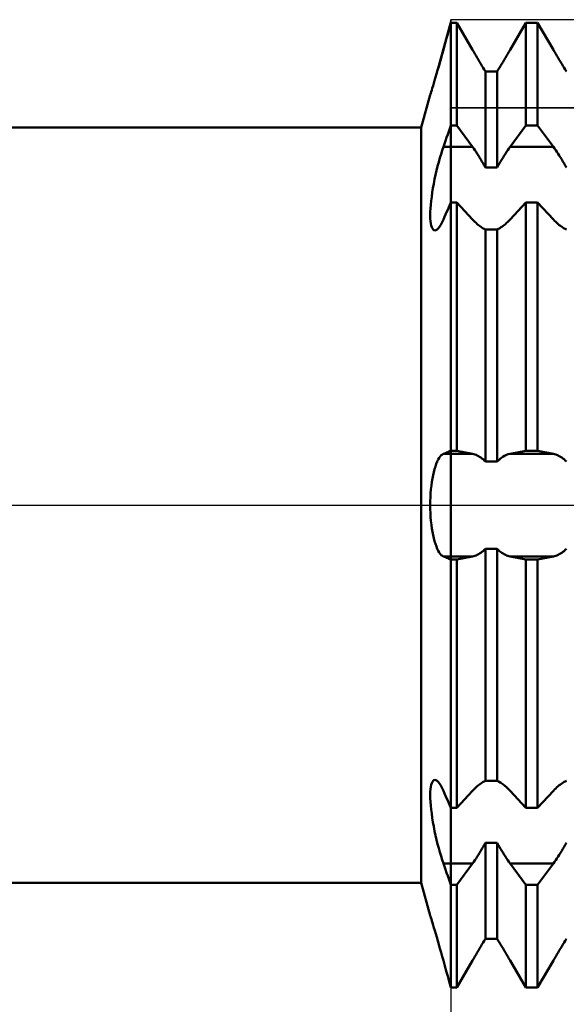
# Model space of a CAD drawing. Units: millimetres. Extents: x -27 to 147, y -37 to 44.
# Drawn here: x 87 to 97, y -9 to 9 of the extents above; entities that cross this region are included whole.
import ezdxf

# ---------------------------------------------------------------- set-up
doc = ezdxf.new("R2010")
doc.units = ezdxf.units.MM
doc.header["$LTSCALE"] = 4.8
doc.linetypes.add('LONGDASH_DASH', pattern=[0.85, 0.4, -0.2, 0.05, -0.2])
for name, color, linetype in [('1', 4, 'CONTINUOUS'), ('2', 7, 'CONTINUOUS'), ('4', 2, 'LONGDASH_DASH'), ('CUT', 1, 'CONTINUOUS'), ('NOCUT', 7, 'CONTINUOUS'), ('SK4', 2, 'LONGDASH_DASH')]:
    doc.layers.add(name, color=color, linetype=linetype)

msp = doc.modelspace()

# ---------------------------------------------------------------- linework, layer by layer
at = {"layer": '1', "color": 4, "linetype": 'CONTINUOUS', "lineweight": 50}
for p, q in [((94.941, 8.731), (94.961, 8.803)), ((94.941, 8.731), (94.961, 8.803)), ((94.961, 8.803), (94.981, 8.873)), ((94.961, 8.803), (94.981, 8.873)), ((94.981, 8.873), (95, 8.943)), ((94.981, 8.873), (95, 8.943)), ((95, 8.943), (95.109, 8.943)), ((95, -8.943), (95, 8.943)), ((95.402, 8.44), (95.109, 8.943)), ((95.109, 7.036), (95.109, 8.943)), ((96.098, 8.44), (96.391, 8.943)), ((96.098, 8.44), (96.391, 8.943)), ((96.391, 8.943), (96.609, 8.943)), ((96.391, 7.036), (96.391, 8.943)), ((96.902, 8.44), (96.609, 8.943)), ((96.609, 7.036), (96.609, 8.943)), ((94.882, 8.515), (94.902, 8.588)), ((94.882, 8.515), (94.902, 8.588)), ((94.902, 8.588), (94.922, 8.66)), ((94.902, 8.588), (94.922, 8.66)), ((94.922, 8.66), (94.941, 8.731)), ((94.922, 8.66), (94.941, 8.731)), ((94.84, 8.363), (94.862, 8.443)), ((94.845, 8.382), (94.862, 8.443)), ((94.862, 8.443), (94.882, 8.515)), ((94.862, 8.443), (94.882, 8.515)), ((95.423, 8.404), (95.402, 8.44)), ((95.445, 8.367), (95.423, 8.404)), ((96.055, 8.367), (96.077, 8.404)), ((96.055, 8.367), (96.077, 8.404)), ((96.077, 8.404), (96.098, 8.44)), ((96.077, 8.404), (96.098, 8.44)), ((96.923, 8.404), (96.902, 8.44)), ((96.945, 8.367), (96.923, 8.404)), ((94.796, 8.209), (94.818, 8.286)), ((94.796, 8.207), (94.812, 8.264)), ((94.812, 8.264), (94.828, 8.323)), ((94.818, 8.286), (94.84, 8.363)), ((94.828, 8.323), (94.845, 8.382)), ((95.467, 8.329), (95.445, 8.367)), ((95.489, 8.292), (95.467, 8.329)), ((95.511, 8.255), (95.489, 8.292)), ((95.533, 8.218), (95.511, 8.255)), ((95.555, 8.181), (95.533, 8.218)), ((95.945, 8.181), (95.967, 8.218)), ((95.945, 8.181), (95.967, 8.218)), ((95.967, 8.218), (95.989, 8.255)), ((95.967, 8.218), (95.989, 8.255)), ((95.989, 8.255), (96.011, 8.292)), ((95.989, 8.255), (96.011, 8.292)), ((96.011, 8.292), (96.033, 8.329)), ((96.011, 8.292), (96.033, 8.329)), ((96.033, 8.329), (96.055, 8.367)), ((96.033, 8.329), (96.055, 8.367)), ((96.967, 8.329), (96.945, 8.367)), ((96.989, 8.292), (96.967, 8.329)), ((97.011, 8.255), (96.989, 8.292)), ((97.033, 8.218), (97.011, 8.255)), ((97.055, 8.181), (97.033, 8.218)), ((94.736, 7.998), (94.755, 8.065)), ((94.755, 8.065), (94.775, 8.136)), ((94.764, 8.096), (94.78, 8.15)), ((94.775, 8.136), (94.796, 8.209)), ((94.78, 8.15), (94.796, 8.207)), ((95.577, 8.145), (95.555, 8.181)), ((95.598, 8.109), (95.577, 8.145)), ((95.62, 8.074), (95.598, 8.109)), ((95.641, 8.039), (95.62, 8.074)), ((95.641, 8.039), (95.859, 8.039)), ((95.641, 6.258), (95.641, 8.039)), ((95.859, 8.039), (95.88, 8.074)), ((95.859, 8.039), (95.88, 8.074)), ((95.859, 6.258), (95.859, 8.039)), ((95.88, 8.074), (95.902, 8.109)), ((95.88, 8.074), (95.902, 8.109)), ((95.902, 8.109), (95.923, 8.145)), ((95.902, 8.109), (95.923, 8.145)), ((95.923, 8.145), (95.945, 8.181)), ((95.923, 8.145), (95.945, 8.181)), ((97.077, 8.145), (97.055, 8.181)), ((97.098, 8.109), (97.077, 8.145)), ((97.12, 8.074), (97.098, 8.109)), ((97.141, 8.039), (97.12, 8.074)), ((94.683, 7.821), (94.699, 7.875)), ((94.699, 7.875), (94.717, 7.934)), ((94.717, 7.934), (94.736, 7.998)), ((94.635, 7.661), (94.644, 7.692)), ((94.644, 7.692), (94.656, 7.729)), ((94.656, 7.729), (94.669, 7.772)), ((94.669, 7.772), (94.683, 7.821)), ((94.452, 7), (94.617, 7.605)), ((94.617, 7.605), (94.619, 7.609)), ((94.619, 7.609), (94.622, 7.619)), ((94.622, 7.619), (94.627, 7.637)), ((94.627, 7.637), (94.635, 7.661)), ((56, 7), (94.452, 7)), ((94.452, -7), (94.452, 7)), ((94.961, 6.926), (94.981, 6.981)), ((94.981, 6.981), (95, 7.036)), ((95, 7.036), (95.109, 7.036)), ((95.402, 6.641), (95.109, 7.036)), ((96.098, 6.641), (96.391, 7.036)), ((96.391, 7.036), (96.609, 7.036)), ((96.902, 6.641), (96.609, 7.036)), ((94.882, 6.7), (94.902, 6.757)), ((94.902, 6.757), (94.922, 6.813)), ((94.922, 6.813), (94.941, 6.87)), ((94.941, 6.87), (94.961, 6.926)), ((94.818, 6.508), (94.84, 6.577)), ((94.84, 6.577), (94.862, 6.642)), ((94.862, 6.642), (94.882, 6.7)), ((95, 6.641), (95.402, 6.641)), ((95.423, 6.611), (95.402, 6.641)), ((95.445, 6.58), (95.423, 6.611)), ((95.467, 6.549), (95.445, 6.58)), ((96.033, 6.549), (96.055, 6.58)), ((96.055, 6.58), (96.077, 6.611)), ((96.077, 6.611), (96.098, 6.641)), ((96.098, 6.641), (96.902, 6.641)), ((96.923, 6.611), (96.902, 6.641)), ((96.945, 6.58), (96.923, 6.611)), ((96.967, 6.549), (96.945, 6.58)), ((94.775, 6.36), (94.796, 6.436)), ((94.796, 6.436), (94.818, 6.508)), ((95.489, 6.515), (95.467, 6.549)), ((95.511, 6.481), (95.489, 6.515)), ((95.533, 6.446), (95.511, 6.481)), ((95.555, 6.41), (95.533, 6.446)), ((95.577, 6.373), (95.555, 6.41)), ((95.923, 6.373), (95.945, 6.41)), ((95.945, 6.41), (95.967, 6.446)), ((95.967, 6.446), (95.989, 6.481)), ((95.989, 6.481), (96.011, 6.515)), ((96.011, 6.515), (96.033, 6.549)), ((96.989, 6.515), (96.967, 6.549)), ((97.011, 6.481), (96.989, 6.515)), ((97.033, 6.446), (97.011, 6.481)), ((97.055, 6.41), (97.033, 6.446)), ((97.077, 6.373), (97.055, 6.41)), ((94.735, 6.203), (94.755, 6.283)), ((94.755, 6.283), (94.775, 6.36)), ((95.598, 6.335), (95.577, 6.373)), ((95.62, 6.297), (95.598, 6.335)), ((95.641, 6.258), (95.62, 6.297)), ((95.641, 6.258), (95.859, 6.258)), ((95.859, 6.258), (95.88, 6.297)), ((95.88, 6.297), (95.902, 6.335)), ((95.902, 6.335), (95.923, 6.373)), ((97.098, 6.335), (97.077, 6.373)), ((97.12, 6.297), (97.098, 6.335)), ((97.141, 6.258), (97.12, 6.297)), ((94.683, 5.959), (94.699, 6.041)), ((94.699, 6.041), (94.716, 6.122)), ((94.716, 6.122), (94.735, 6.203)), ((94.655, 5.798), (94.668, 5.878)), ((94.668, 5.878), (94.683, 5.959)), ((94.634, 5.643), (94.644, 5.719)), ((94.644, 5.719), (94.655, 5.798)), ((94.618, 5.435), (94.622, 5.5)), ((94.622, 5.5), (94.627, 5.57)), ((94.627, 5.57), (94.634, 5.643)), ((94.922, 5.434), (94.941, 5.478)), ((94.941, 5.478), (94.961, 5.523)), ((94.961, 5.523), (94.981, 5.567)), ((94.981, 5.567), (95, 5.611)), ((95, 5.611), (95.109, 5.611)), ((95.402, 5.296), (95.109, 5.611)), ((95.109, 1.008), (95.109, 5.611)), ((96.098, 5.296), (96.391, 5.611)), ((96.391, 5.611), (96.609, 5.611)), ((96.391, 1.008), (96.391, 5.611)), ((96.902, 5.296), (96.609, 5.611)), ((96.609, 1.008), (96.609, 5.611)), ((94.617, 5.374), (94.618, 5.435)), ((94.619, 5.317), (94.617, 5.374)), ((94.622, 5.267), (94.619, 5.317)), ((94.837, 5.245), (94.862, 5.297)), ((94.862, 5.297), (94.882, 5.343)), ((94.882, 5.343), (94.902, 5.388)), ((94.902, 5.388), (94.922, 5.434)), ((95.423, 5.273), (95.402, 5.296)), ((96.077, 5.273), (96.098, 5.296)), ((96.923, 5.273), (96.902, 5.296)), ((94.628, 5.222), (94.622, 5.267)), ((94.635, 5.184), (94.628, 5.222)), ((94.645, 5.152), (94.635, 5.184)), ((94.657, 5.127), (94.645, 5.152)), ((94.67, 5.109), (94.657, 5.127)), ((94.743, 5.11), (94.765, 5.131)), ((94.765, 5.131), (94.788, 5.161)), ((94.788, 5.161), (94.813, 5.199)), ((94.813, 5.199), (94.837, 5.245)), ((95.445, 5.252), (95.423, 5.273)), ((95.467, 5.231), (95.445, 5.252)), ((95.489, 5.211), (95.467, 5.231)), ((95.511, 5.193), (95.489, 5.211)), ((95.533, 5.176), (95.511, 5.193)), ((95.555, 5.16), (95.533, 5.176)), ((95.577, 5.145), (95.555, 5.16)), ((95.598, 5.132), (95.577, 5.145)), ((95.62, 5.121), (95.598, 5.132)), ((95.641, 5.111), (95.62, 5.121)), ((95.641, 5.111), (95.859, 5.111)), ((95.641, 0.811), (95.641, 5.111)), ((95.859, 5.111), (95.88, 5.121)), ((95.859, 0.811), (95.859, 5.111)), ((95.88, 5.121), (95.902, 5.132)), ((95.902, 5.132), (95.923, 5.145)), ((95.923, 5.145), (95.945, 5.16)), ((95.945, 5.16), (95.967, 5.176)), ((95.967, 5.176), (95.989, 5.193)), ((95.989, 5.193), (96.011, 5.211)), ((96.011, 5.211), (96.033, 5.231)), ((96.033, 5.231), (96.055, 5.252)), ((96.055, 5.252), (96.077, 5.273)), ((96.945, 5.252), (96.923, 5.273)), ((96.967, 5.231), (96.945, 5.252)), ((96.989, 5.211), (96.967, 5.231)), ((97.011, 5.193), (96.989, 5.211)), ((97.033, 5.176), (97.011, 5.193)), ((97.055, 5.16), (97.033, 5.176)), ((97.077, 5.145), (97.055, 5.16)), ((97.098, 5.132), (97.077, 5.145)), ((97.12, 5.121), (97.098, 5.132)), ((97.141, 5.111), (97.12, 5.121)), ((94.685, 5.098), (94.67, 5.109)), ((94.701, 5.094), (94.685, 5.098)), ((94.701, 5.094), (94.721, 5.097)), ((94.721, 5.097), (94.743, 5.11)), ((94.803, 0.902), (94.823, 0.924)), ((94.823, 0.924), (94.842, 0.94)), ((94.842, 0.94), (94.862, 0.951)), ((94.862, 0.951), (94.882, 0.959)), ((94.862, 0.951), (95.402, 0.951)), ((94.882, 0.959), (94.902, 0.967)), ((94.902, 0.967), (94.922, 0.976)), ((94.922, 0.976), (94.941, 0.984)), ((94.941, 0.984), (94.961, 0.992)), ((94.961, 0.992), (94.981, 1)), ((94.981, 1), (95, 1.008)), ((95, 1.008), (95.109, 1.008)), ((95.402, 0.951), (95.109, 1.008)), ((95.423, 0.946), (95.402, 0.951)), ((95.445, 0.94), (95.423, 0.946)), ((95.467, 0.932), (95.445, 0.94)), ((95.489, 0.922), (95.467, 0.932)), ((95.511, 0.911), (95.489, 0.922)), ((95.961, 0.894), (95.996, 0.914)), ((95.996, 0.914), (96.03, 0.93)), ((96.03, 0.93), (96.065, 0.943)), ((96.065, 0.943), (96.098, 0.951)), ((96.098, 0.951), (96.391, 1.008)), ((96.098, 0.951), (96.902, 0.951)), ((96.391, 1.008), (96.609, 1.008)), ((96.902, 0.951), (96.609, 1.008)), ((96.923, 0.946), (96.902, 0.951)), ((96.945, 0.94), (96.923, 0.946)), ((96.967, 0.932), (96.945, 0.94)), ((96.989, 0.922), (96.967, 0.932)), ((97.011, 0.911), (96.989, 0.922)), ((94.714, 0.719), (94.73, 0.765)), ((94.73, 0.765), (94.748, 0.807)), ((94.748, 0.807), (94.766, 0.844)), ((94.766, 0.844), (94.784, 0.876)), ((94.784, 0.876), (94.803, 0.902)), ((95.533, 0.898), (95.511, 0.911)), ((95.555, 0.884), (95.533, 0.898)), ((95.577, 0.868), (95.555, 0.884)), ((95.598, 0.851), (95.577, 0.868)), ((95.62, 0.831), (95.598, 0.851)), ((95.641, 0.811), (95.62, 0.831)), ((95.641, 0.811), (95.859, 0.811)), ((95.859, 0.811), (95.893, 0.843)), ((95.893, 0.843), (95.926, 0.87)), ((95.926, 0.87), (95.961, 0.894)), ((97.033, 0.898), (97.011, 0.911)), ((97.055, 0.884), (97.033, 0.898)), ((97.077, 0.868), (97.055, 0.884)), ((97.098, 0.851), (97.077, 0.868)), ((97.12, 0.831), (97.098, 0.851)), ((97.141, 0.811), (97.12, 0.831)), ((94.659, 0.494), (94.671, 0.556)), ((94.671, 0.556), (94.684, 0.614)), ((94.684, 0.614), (94.698, 0.669)), ((94.698, 0.669), (94.714, 0.719)), ((94.639, 0.362), (94.648, 0.43)), ((94.648, 0.43), (94.659, 0.494)), ((94.621, 0.148), (94.625, 0.221)), ((94.625, 0.221), (94.631, 0.293)), ((94.631, 0.293), (94.639, 0.362)), ((94.617, 0), (94.618, 0.074)), ((94.618, -0.074), (94.617, 0)), ((94.618, 0.074), (94.621, 0.148)), ((94.621, -0.148), (94.618, -0.074)), ((94.625, -0.221), (94.621, -0.148)), ((94.631, -0.293), (94.625, -0.221)), ((94.639, -0.362), (94.631, -0.293)), ((94.648, -0.43), (94.639, -0.362)), ((94.659, -0.494), (94.648, -0.43)), ((94.671, -0.556), (94.659, -0.494)), ((94.684, -0.614), (94.671, -0.556)), ((94.699, -0.669), (94.684, -0.614)), ((94.714, -0.719), (94.699, -0.669)), ((94.731, -0.765), (94.714, -0.719)), ((94.748, -0.807), (94.731, -0.765)), ((94.766, -0.844), (94.748, -0.807)), ((94.784, -0.876), (94.766, -0.844)), ((94.803, -0.902), (94.784, -0.876)), ((94.823, -0.924), (94.803, -0.902)), ((95.489, -0.922), (95.511, -0.911)), ((95.511, -0.911), (95.533, -0.898)), ((95.533, -0.898), (95.555, -0.884)), ((95.555, -0.884), (95.577, -0.868)), ((95.577, -0.868), (95.598, -0.851)), ((95.598, -0.851), (95.62, -0.831)), ((95.62, -0.831), (95.641, -0.811)), ((95.641, -0.811), (95.859, -0.811)), ((95.641, -5.111), (95.641, -0.811)), ((95.88, -0.831), (95.859, -0.811)), ((95.859, -5.111), (95.859, -0.811)), ((95.902, -0.851), (95.88, -0.831)), ((95.923, -0.868), (95.902, -0.851)), ((95.945, -0.884), (95.923, -0.868)), ((95.967, -0.898), (95.945, -0.884)), ((95.989, -0.911), (95.967, -0.898)), ((96.011, -0.922), (95.989, -0.911)), ((96.989, -0.922), (97.011, -0.911)), ((97.011, -0.911), (97.033, -0.898)), ((97.033, -0.898), (97.055, -0.884)), ((97.055, -0.884), (97.077, -0.868)), ((97.077, -0.868), (97.098, -0.851)), ((97.098, -0.851), (97.12, -0.831)), ((97.12, -0.831), (97.141, -0.811)), ((94.842, -0.94), (94.823, -0.924)), ((94.862, -0.951), (94.842, -0.94)), ((94.882, -0.959), (94.862, -0.951)), ((94.862, -0.951), (95.402, -0.951)), ((94.902, -0.967), (94.882, -0.959)), ((94.922, -0.976), (94.902, -0.967)), ((94.941, -0.984), (94.922, -0.976)), ((94.961, -0.992), (94.941, -0.984)), ((94.981, -1), (94.961, -0.992)), ((95, -1.008), (94.981, -1)), ((95, -1.008), (95.109, -1.008)), ((95.109, -1.008), (95.402, -0.951)), ((95.109, -5.611), (95.109, -1.008)), ((95.402, -0.951), (95.423, -0.946)), ((95.423, -0.946), (95.445, -0.94)), ((95.445, -0.94), (95.467, -0.932)), ((95.467, -0.932), (95.489, -0.922)), ((96.033, -0.932), (96.011, -0.922)), ((96.055, -0.94), (96.033, -0.932)), ((96.077, -0.946), (96.055, -0.94)), ((96.098, -0.951), (96.077, -0.946)), ((96.391, -1.008), (96.098, -0.951)), ((96.098, -0.951), (96.902, -0.951)), ((96.391, -1.008), (96.609, -1.008)), ((96.391, -5.611), (96.391, -1.008)), ((96.609, -1.008), (96.902, -0.951)), ((96.609, -5.611), (96.609, -1.008)), ((96.902, -0.951), (96.923, -0.946)), ((96.923, -0.946), (96.945, -0.94)), ((96.945, -0.94), (96.967, -0.932)), ((96.967, -0.932), (96.989, -0.922)), ((94.657, -5.127), (94.67, -5.109)), ((94.67, -5.109), (94.685, -5.098)), ((94.685, -5.098), (94.701, -5.094)), ((94.721, -5.097), (94.701, -5.094)), ((94.743, -5.11), (94.721, -5.097)), ((94.765, -5.131), (94.743, -5.11)), ((94.619, -5.317), (94.622, -5.266)), ((94.622, -5.266), (94.628, -5.222)), ((94.628, -5.222), (94.635, -5.184)), ((94.635, -5.184), (94.645, -5.152)), ((94.645, -5.152), (94.657, -5.127)), ((94.788, -5.161), (94.765, -5.131)), ((94.813, -5.199), (94.788, -5.161)), ((94.837, -5.245), (94.813, -5.199)), ((94.862, -5.297), (94.837, -5.245)), ((95.402, -5.296), (95.423, -5.273)), ((95.423, -5.273), (95.445, -5.252)), ((95.445, -5.252), (95.467, -5.231)), ((95.467, -5.231), (95.489, -5.211)), ((95.489, -5.211), (95.511, -5.193)), ((95.511, -5.193), (95.533, -5.176)), ((95.533, -5.176), (95.555, -5.16)), ((95.555, -5.16), (95.577, -5.145)), ((95.577, -5.145), (95.598, -5.132)), ((95.598, -5.132), (95.62, -5.121)), ((95.62, -5.121), (95.641, -5.111)), ((95.641, -5.111), (95.859, -5.111)), ((95.893, -5.127), (95.859, -5.111)), ((95.926, -5.147), (95.893, -5.127)), ((95.961, -5.171), (95.926, -5.147)), ((95.996, -5.198), (95.961, -5.171)), ((96.03, -5.228), (95.996, -5.198)), ((96.065, -5.261), (96.03, -5.228)), ((96.098, -5.296), (96.065, -5.261)), ((96.902, -5.296), (96.923, -5.273)), ((96.923, -5.273), (96.945, -5.252)), ((96.945, -5.252), (96.967, -5.231)), ((96.967, -5.231), (96.989, -5.211)), ((96.989, -5.211), (97.011, -5.193)), ((97.011, -5.193), (97.033, -5.176)), ((97.033, -5.176), (97.055, -5.16)), ((97.055, -5.16), (97.077, -5.145)), ((97.077, -5.145), (97.098, -5.132)), ((97.098, -5.132), (97.12, -5.121)), ((97.12, -5.121), (97.141, -5.111)), ((94.617, -5.373), (94.619, -5.317)), ((94.618, -5.434), (94.617, -5.373)), ((94.622, -5.5), (94.618, -5.434)), ((94.882, -5.343), (94.862, -5.297)), ((94.902, -5.388), (94.882, -5.343)), ((94.922, -5.434), (94.902, -5.388)), ((94.941, -5.478), (94.922, -5.434)), ((95.109, -5.611), (95.402, -5.296)), ((96.391, -5.611), (96.098, -5.296)), ((96.609, -5.611), (96.902, -5.296)), ((94.627, -5.57), (94.622, -5.5)), ((94.634, -5.643), (94.627, -5.57)), ((94.644, -5.719), (94.634, -5.643)), ((94.961, -5.523), (94.941, -5.478)), ((94.981, -5.567), (94.961, -5.523)), ((95, -5.611), (94.981, -5.567)), ((95, -5.611), (95.109, -5.611)), ((96.391, -5.611), (96.609, -5.611)), ((94.655, -5.798), (94.644, -5.719)), ((94.668, -5.878), (94.655, -5.798)), ((94.683, -5.959), (94.668, -5.878)), ((94.699, -6.041), (94.683, -5.959)), ((94.716, -6.122), (94.699, -6.041)), ((94.735, -6.203), (94.716, -6.122)), ((94.755, -6.283), (94.735, -6.203)), ((94.775, -6.36), (94.755, -6.283)), ((94.796, -6.436), (94.775, -6.36)), ((95.555, -6.41), (95.577, -6.373)), ((95.577, -6.373), (95.598, -6.335)), ((95.598, -6.335), (95.62, -6.297)), ((95.62, -6.297), (95.641, -6.258)), ((95.641, -6.258), (95.859, -6.258)), ((95.641, -8.039), (95.641, -6.258)), ((95.88, -6.297), (95.859, -6.258)), ((95.859, -8.039), (95.859, -6.258)), ((95.902, -6.335), (95.88, -6.297)), ((95.923, -6.373), (95.902, -6.335)), ((95.945, -6.41), (95.923, -6.373)), ((97.055, -6.41), (97.077, -6.373)), ((97.077, -6.373), (97.098, -6.335)), ((97.098, -6.335), (97.12, -6.297)), ((97.12, -6.297), (97.141, -6.258)), ((94.818, -6.508), (94.796, -6.436)), ((94.84, -6.577), (94.818, -6.508)), ((95.445, -6.58), (95.467, -6.549)), ((95.467, -6.549), (95.489, -6.515)), ((95.489, -6.515), (95.511, -6.481)), ((95.511, -6.481), (95.533, -6.446)), ((95.533, -6.446), (95.555, -6.41)), ((95.967, -6.446), (95.945, -6.41)), ((95.989, -6.481), (95.967, -6.446)), ((96.011, -6.515), (95.989, -6.481)), ((96.033, -6.549), (96.011, -6.515)), ((96.055, -6.58), (96.033, -6.549)), ((96.945, -6.58), (96.967, -6.549)), ((96.967, -6.549), (96.989, -6.515)), ((96.989, -6.515), (97.011, -6.481)), ((97.011, -6.481), (97.033, -6.446)), ((97.033, -6.446), (97.055, -6.41)), ((94.862, -6.642), (94.84, -6.577)), ((94.882, -6.7), (94.862, -6.642)), ((94.902, -6.757), (94.882, -6.7)), ((95, -6.641), (95.402, -6.641)), ((95.109, -7.036), (95.402, -6.641)), ((95.402, -6.641), (95.423, -6.611)), ((95.423, -6.611), (95.445, -6.58)), ((96.077, -6.611), (96.055, -6.58)), ((96.098, -6.641), (96.077, -6.611)), ((96.391, -7.036), (96.098, -6.641)), ((96.098, -6.641), (96.902, -6.641)), ((96.609, -7.036), (96.902, -6.641)), ((96.902, -6.641), (96.923, -6.611)), ((96.923, -6.611), (96.945, -6.58)), ((94.922, -6.813), (94.902, -6.757)), ((94.941, -6.87), (94.922, -6.813)), ((94.961, -6.926), (94.941, -6.87)), ((94.981, -6.981), (94.961, -6.926)), ((56, -7), (94.452, -7)), ((94.617, -7.605), (94.452, -7)), ((95, -7.036), (94.981, -6.981)), ((95, -7.036), (95.109, -7.036)), ((95.109, -8.943), (95.109, -7.036)), ((96.391, -7.036), (96.609, -7.036)), ((96.391, -8.943), (96.391, -7.036)), ((96.609, -8.943), (96.609, -7.036)), ((94.62, -7.612), (94.618, -7.606)), ((94.62, -7.613), (94.618, -7.606)), ((94.618, -7.606), (94.618, -7.606)), ((94.624, -7.626), (94.62, -7.612)), ((94.624, -7.626), (94.62, -7.613)), ((94.63, -7.646), (94.624, -7.626)), ((94.63, -7.646), (94.624, -7.626)), ((94.638, -7.672), (94.63, -7.646)), ((94.638, -7.672), (94.63, -7.646)), ((94.648, -7.704), (94.638, -7.672)), ((94.648, -7.704), (94.638, -7.672)), ((94.659, -7.742), (94.648, -7.704)), ((94.659, -7.742), (94.648, -7.704)), ((94.673, -7.786), (94.659, -7.742)), ((94.673, -7.785), (94.659, -7.742)), ((94.687, -7.834), (94.673, -7.785)), ((94.687, -7.835), (94.673, -7.786)), ((94.703, -7.888), (94.687, -7.834)), ((94.703, -7.888), (94.687, -7.835)), ((94.721, -7.947), (94.703, -7.888)), ((94.72, -7.946), (94.703, -7.888)), ((94.739, -8.009), (94.72, -7.946)), ((94.739, -8.009), (94.721, -7.947)), ((94.758, -8.075), (94.739, -8.009)), ((94.758, -8.075), (94.739, -8.009)), ((94.778, -8.144), (94.758, -8.075)), ((94.778, -8.144), (94.758, -8.075)), ((94.798, -8.216), (94.778, -8.144)), ((94.798, -8.216), (94.778, -8.144)), ((95.533, -8.218), (95.555, -8.181)), ((95.555, -8.181), (95.577, -8.145)), ((95.577, -8.145), (95.598, -8.109)), ((95.598, -8.109), (95.62, -8.074)), ((95.62, -8.074), (95.641, -8.039)), ((95.641, -8.039), (95.859, -8.039)), ((95.88, -8.074), (95.859, -8.039)), ((95.88, -8.074), (95.859, -8.039)), ((95.902, -8.109), (95.88, -8.074)), ((95.902, -8.109), (95.88, -8.074)), ((95.923, -8.145), (95.902, -8.109)), ((95.923, -8.145), (95.902, -8.109)), ((95.945, -8.181), (95.923, -8.145)), ((95.945, -8.181), (95.923, -8.145)), ((95.967, -8.218), (95.945, -8.181)), ((95.967, -8.218), (95.945, -8.181)), ((97.033, -8.218), (97.055, -8.181)), ((97.055, -8.181), (97.077, -8.145)), ((97.077, -8.145), (97.098, -8.109)), ((97.098, -8.109), (97.12, -8.074)), ((97.12, -8.074), (97.141, -8.039)), ((94.819, -8.29), (94.798, -8.216)), ((94.819, -8.29), (94.798, -8.216)), ((94.84, -8.366), (94.819, -8.29)), ((94.84, -8.365), (94.819, -8.29)), ((94.862, -8.443), (94.84, -8.365)), ((94.862, -8.443), (94.84, -8.366)), ((95.423, -8.404), (95.445, -8.367)), ((95.445, -8.367), (95.467, -8.329)), ((95.467, -8.329), (95.489, -8.292)), ((95.489, -8.292), (95.511, -8.255)), ((95.511, -8.255), (95.533, -8.218)), ((95.989, -8.255), (95.967, -8.218)), ((95.989, -8.255), (95.967, -8.218)), ((96.011, -8.292), (95.989, -8.255)), ((96.011, -8.292), (95.989, -8.255)), ((96.033, -8.329), (96.011, -8.292)), ((96.033, -8.329), (96.011, -8.292)), ((96.055, -8.367), (96.033, -8.329)), ((96.055, -8.367), (96.033, -8.329)), ((96.077, -8.404), (96.055, -8.367)), ((96.077, -8.404), (96.055, -8.367)), ((96.923, -8.404), (96.945, -8.367)), ((96.945, -8.367), (96.967, -8.329)), ((96.967, -8.329), (96.989, -8.292)), ((96.989, -8.292), (97.011, -8.255)), ((97.011, -8.255), (97.033, -8.218)), ((94.882, -8.515), (94.862, -8.443)), ((94.882, -8.515), (94.862, -8.443)), ((94.902, -8.588), (94.882, -8.515)), ((94.902, -8.588), (94.882, -8.515)), ((95.109, -8.943), (95.402, -8.44)), ((95.402, -8.44), (95.423, -8.404)), ((96.098, -8.44), (96.077, -8.404)), ((96.098, -8.44), (96.077, -8.404)), ((96.391, -8.943), (96.098, -8.44)), ((96.391, -8.943), (96.098, -8.44)), ((96.609, -8.943), (96.902, -8.44)), ((96.902, -8.44), (96.923, -8.404)), ((94.922, -8.66), (94.902, -8.588)), ((94.922, -8.66), (94.902, -8.588)), ((94.941, -8.731), (94.922, -8.66)), ((94.941, -8.731), (94.922, -8.66)), ((94.961, -8.803), (94.941, -8.731)), ((94.961, -8.803), (94.941, -8.731)), ((94.981, -8.873), (94.961, -8.803)), ((94.981, -8.873), (94.961, -8.803)), ((95, -8.943), (94.981, -8.873)), ((95, -8.943), (94.981, -8.873)), ((95, -8.943), (95.109, -8.943)), ((95, -8.943), (95.109, -8.943)), ((96.391, -8.943), (96.609, -8.943)), ((96.391, -8.943), (96.609, -8.943))]:
    msp.add_line(p, q, dxfattribs=at)
for centre, start_param, end_param in [((95, 9.582), 4.67915, 4.712389), ((95, -9.582), 1.570796, 1.604035)]:
    msp.add_ellipse(centre, major_axis=(4.16, 0), ratio=0.707107, start_param=start_param, end_param=end_param, dxfattribs=at)
at = {"layer": '2', "color": 7, "linetype": 'CONTINUOUS', "lineweight": 25}
msp.add_line((95, -0.66), (95, -22), dxfattribs=at)
at = {"layer": '4', "color": 2, "linetype": 'LONGDASH_DASH', "lineweight": 25}
msp.add_line((56, 0), (110, 0), dxfattribs=at)
at = {"layer": 'CUT', "color": 1, "linetype": 'CONTINUOUS', "lineweight": 25}
for p, q in [((106.25, 9), (95, 9)), ((95, 9), (95, 7.369)), ((95, 7.369), (109.568, 7.369))]:
    msp.add_line(p, q, dxfattribs=at)
at = {"layer": 'NOCUT', "color": 7, "linetype": 'CONTINUOUS', "lineweight": 25}
for p, q in [((95, 9), (94.452, 7)), ((95, 7.369), (95, 9)), ((109.568, 7.369), (95, 7.369)), ((94.452, 7), (66, 7)), ((66, 0), (110, 0))]:
    msp.add_line(p, q, dxfattribs=at)
at = {"layer": 'SK4', "color": 2, "linetype": 'LONGDASH_DASH', "lineweight": 25}
msp.add_line((-6, 0), (116, 0), dxfattribs=at)

doc.saveas('drawing.dxf')
